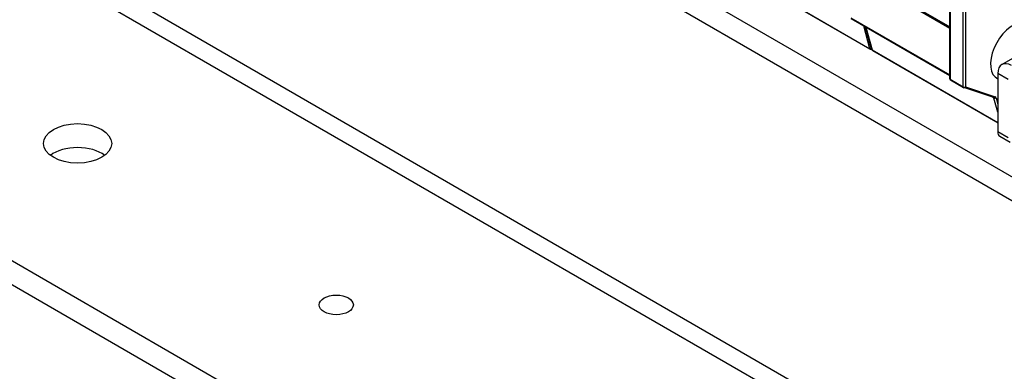
# Model space of a CAD drawing. Units: millimetres. Extents: x 0 to 2079, y 0 to 1470.
# Drawn here: x 1674 to 1753, y 914 to 942 of the extents above; entities that cross this region are included whole.
import ezdxf

# ---------------------------------------------------------------- set-up
doc = ezdxf.new("R2010")
doc.units = ezdxf.units.MM
doc.header["$LTSCALE"] = 7
doc.layers.add('Aristas tangentes visibles(ISO)', color=7, linetype='Continuous', lineweight=25)
doc.layers.add('Visible Edges(ISO)', color=7, linetype='Continuous', lineweight=25)

msp = doc.modelspace()

# ---------------------------------------------------------------- linework, layer by layer
at = {"layer": 'Aristas tangentes visibles(ISO)'}
for p, q in [((1557.759, 1014.204), (1821.746, 861.791)), ((1748.588, 949.325), (1748.588, 936.907)), ((1749.633, 936.304), (1749.633, 948.722)), ((1749.798, 948.722), (1749.798, 936.304)), ((1731.913, 945.276), (1742.197, 939.338)), ((1748.554, 940.961), (1740.668, 945.513)), ((1740.707, 945.616), (1748.554, 941.085)), ((1740.668, 941.801), (1748.554, 937.249)), ((1742.197, 939.338), (1741.709, 941.161)), ((1741.874, 941.066), (1742.362, 939.243)), ((1742.362, 939.243), (1752.383, 933.457)), ((1753.208, 936.887), (1752.383, 937.364)), ((1748.588, 936.907), (1749.633, 936.304)), ((1749.798, 936.304), (1752.186, 935.508)), ((1752.081, 935.417), (1751.989, 935.47)), ((1752.383, 934.29), (1752.081, 935.417)), ((1752.243, 935.44), (1752.383, 934.918)), ((1753.208, 932.257), (1752.383, 932.733))]:
    msp.add_line(p, q, dxfattribs=at)
for centre, major_axis, ratio, start_param, end_param in [((1742.277, 939.409), (-0.058, -0.101), 0.57735, 5.759591, 6.283185), ((1742.277, 939.409), (-0.113, -0.03), 0.707109, 0.615476, 1.726114), ((1742.442, 939.314), (-0.113, -0.03), 0.707109, 0, 0.615476), ((1742.442, 939.314), (-0.058, -0.101), 0.57735, 5.759591, 6.283185), ((1748.67, 936.955), (-0.117, 0), 0.57735, 0, 0.785398), ((1748.67, 936.955), (-0.058, -0.101), 0.57735, 5.497787, 6.283185), ((1749.715, 936.351), (-0.117, 0), 0.57735, 0.785398, 2.356194), ((1749.715, 936.351), (-0.058, -0.101), 0.57735, 5.497787, 6.283185), ((1749.715, 936.351), (-0.037, -0.111), 0.810857, 0, 1.406362), ((1752.001, 935.347), (0.058, 0.101), 0.57735, 5.759591, 6.235231), ((1752.103, 935.555), (-0.037, -0.111), 0.810857, 0, 1.406362), ((1752.16, 935.488), (-0.113, -0.03), 0.707109, 0.615476, 2.186272), ((1752.083, 935.299), (0.117, 0.202), 0.57735, 5.759591, 6.400788)]:
    msp.add_ellipse(centre, major_axis=major_axis, ratio=ratio, start_param=start_param, end_param=end_param, dxfattribs=at)
at = {"layer": 'Visible Edges(ISO)'}
for p, q in [((1560.092, 1014.435), (1824.079, 862.022)), ((1807.171, 898.148), (1620.731, 1005.789)), ((1807.171, 896.242), (1620.731, 1003.884)), ((1761.524, 871.793), (1575.083, 979.434)), ((1761.524, 869.888), (1575.083, 977.529)), ((1748.554, 936.955), (1748.554, 949.373)), ((1731.934, 945.245), (1742.219, 939.308)), ((1740.693, 941.748), (1748.554, 937.209)), ((1742.329, 939.283), (1741.847, 941.081)), ((1752.705, 938.076), (1757.822, 941.03)), ((1742.384, 939.212), (1752.383, 933.439)), ((1752.383, 937.364), (1752.383, 932.733)), ((1748.612, 936.853), (1749.657, 936.25)), ((1752.066, 935.445), (1749.679, 936.241)), ((1752.544, 932.377), (1753.369, 931.901))]:
    msp.add_line(p, q, dxfattribs=at)
for centre, start, end in [((1742.277, 939.409), 240, 293.89938), ((1742.442, 939.314), 195.00031, 240), ((1748.67, 936.955), 180, 240), ((1749.715, 936.351), 240, 251.56524)]:
    msp.add_arc(centre, 0.117, start, end, dxfattribs=at)
for centre, major_axis, start_param, end_param in [((1753.565, 939.131), (1.244, 2.155), 5.219304, 9.473439), ((1753.483, 936.729), (-0.778, 1.347), 5.497787, 7.068583), ((1752.933, 933.05), (-0.389, -0.674), 5.497787, 6.283185), ((1679.028, 929.9), (-2.722, 0), 3.79273, 5.632048)]:
    msp.add_ellipse(centre, major_axis=major_axis, ratio=0.57735, start_param=start_param, end_param=end_param, dxfattribs=at)
for centre, major_axis in [((1679.028, 931.805), (2.722, 0)), ((1699.652, 918.946), (-1.361, 0))]:
    msp.add_ellipse(centre, major_axis=major_axis, ratio=0.57735, dxfattribs=at)

doc.saveas('drawing.dxf')
